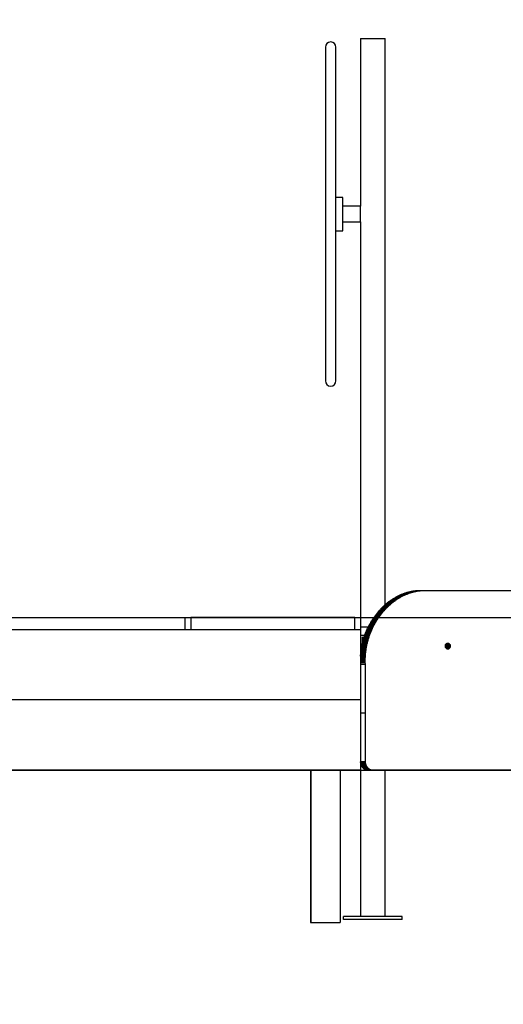
# Model space of a CAD drawing. Units: millimetres. Extents: x -6318 to 3441, y -6366 to 2977.
# Drawn here: x 388 to 1213, y -234 to 1448 of the extents above; entities that cross this region are included whole.
import ezdxf

# ---------------------------------------------------------------- set-up
doc = ezdxf.new("R2010")
doc.units = ezdxf.units.MM
doc.header["$PDSIZE"] = -1
doc.layers.add('размер', color=92, linetype='Continuous', lineweight=15)
doc.dimstyles.new('Размер М1.1', dxfattribs={"dimtxt": 300, "dimasz": 200, "dimexe": 1, "dimexo": 1, "dimgap": 50, "dimtad": 1, "dimdec": 0, "dimzin": 0, "dimtxsty": 'Standard', "dimcen": 2.5, "dimazin": 0, "dimtfac": 1, "dimtmove": 0, "dimatfit": 3, "dimfxl": 1, "dimtzin": 0, "dimarcsym": 0})

# ---------------------------------------------------------------- blocks, each defined once
blk = doc.blocks.new('*D6')
at = {"layer": 'Defpoints', "color": 0, "transparency": 16777216}
for p in [(-580.7, 427.4), (2510.5, 166.4), (3407.7, 166.4)]:
    blk.add_point(p, dxfattribs=at)
at = {"layer": 'размер', "color": 0, "lineweight": -2, "transparency": 16777216}
for p, q in [((3407.7, 627.4), (3407.7, 2977.4)), ((-579.7, 427.4), (3408.7, 427.4)), ((3407.7, 166.4), (3407.7, 427.4)), ((2511.5, 166.4), (3408.7, 166.4)), ((3407.7, -33.6), (3407.7, -233.6))]:
    blk.add_line(p, q, dxfattribs=at)
at = {"layer": 'размер', "color": 0, "transparency": 16777216}
for points in [[(3374.4, 627.4), (3441, 627.4), (3407.7, 427.4)], [(3374.4, -33.6), (3441, -33.6), (3407.7, 166.4)]]:
    blk.add_solid(points, dxfattribs=at)
at = {"layer": 'размер', "color": 0, "transparency": 16777216, "insert": (2857.7, 1902.4), "char_height": 700, "attachment_point": 5, "rotation": 90}
blk.add_mtext('260', dxfattribs=at)

msp = doc.modelspace()

# ---------------------------------------------------------------- linework, layer by layer
for p, q in [((969.4, 1416.4), (969.4, 1129.9)), ((969.4, 1416.4), (1011.4, 1416.4)), ((1011.4, 449), (1011.4, 1416.4)), ((909.4, 1401.4), (909.4, 831.4)), ((927.4, 831.4), (927.4, 1401.4)), ((939.4, 1144.9), (927.4, 1144.9)), ((939.4, 1087.9), (939.4, 1144.9)), ((969.4, 1129.9), (939.4, 1129.9)), ((969.4, 1116.4), (969.4, 1129.9)), ((969.4, 1102.9), (969.4, 1116.4)), ((939.4, 1102.9), (969.4, 1102.9)), ((969.4, 1102.9), (969.4, 427.4)), ((927.4, 1087.9), (939.4, 1087.9)), ((1051.5, 470.9), (1052.7, 471.3)), ((1052.7, 471.3), (1054, 471.5)), ((1052.7, 471.3), (1061.1, 471.3)), ((1054, 471.5), (1055.2, 471.8)), ((1054, 471.5), (1062.3, 471.5)), ((1055.2, 471.8), (1056.5, 472.1)), ((1055.2, 471.8), (1063.5, 471.8)), ((1056.5, 472.1), (1057.7, 472.3)), ((1056.5, 472.1), (1064.8, 472.1)), ((1057.7, 472.3), (1059, 472.5)), ((1057.7, 472.3), (1066, 472.3)), ((1059, 472.5), (1060.2, 472.7)), ((1059, 472.5), (1067.3, 472.5)), ((1059.8, 470.9), (1061.1, 471.3)), ((1060.2, 472.7), (1061.5, 472.9)), ((1060.2, 472.7), (1068.6, 472.7)), ((1061.1, 471.3), (1062.3, 471.5)), ((1061.5, 472.9), (1062.8, 473)), ((1061.5, 472.9), (1069.8, 472.9)), ((1062.3, 471.5), (1063.5, 471.8)), ((1062.8, 473), (1064, 473.1)), ((1062.8, 473), (1071.1, 473)), ((1063.5, 471.8), (1064.8, 472.1)), ((1064, 473.1), (1065.3, 473.2)), ((1064, 473.1), (1072.3, 473.1)), ((1064.8, 472.1), (1066, 472.3)), ((1065.3, 473.2), (1066.6, 473.3)), ((1065.3, 473.2), (1073.6, 473.2)), ((1066, 472.3), (1067.3, 472.5)), ((1066.6, 473.3), (1067.8, 473.4)), ((1066.6, 473.3), (1074.9, 473.3)), ((1067.3, 472.5), (1068.6, 472.7)), ((1067.8, 473.4), (1076.1, 473.4)), ((1067.8, 473.4), (1069.1, 473.4)), ((1068.6, 472.7), (1069.8, 472.9)), ((1069.1, 473.4), (1070.4, 473.5)), ((1069.1, 473.4), (1077.4, 473.4)), ((1069.8, 472.9), (1071.1, 473)), ((1070.4, 473.5), (1231.1, 473.6)), ((1070.4, 473.5), (1078.7, 473.5)), ((1071.1, 473), (1072.3, 473.1)), ((1072.3, 473.1), (1073.6, 473.2)), ((1073.6, 473.2), (1074.9, 473.3)), ((1074.9, 473.3), (1076.1, 473.4)), ((1076.1, 473.4), (1077.4, 473.4)), ((1077.4, 473.4), (1078.7, 473.5)), ((1078.7, 473.5), (1239.5, 473.6)), ((1016.7, 453.4), (1017.8, 454.3)), ((1017.8, 454.3), (1018.8, 455.1)), ((1017.8, 454.3), (1026.1, 454.3)), ((1018.8, 455.1), (1019.9, 455.9)), ((1018.8, 455.1), (1027.2, 455.1)), ((1019.9, 455.9), (1021, 456.6)), ((1019.9, 455.9), (1028.2, 455.9)), ((1021, 456.6), (1022.1, 457.4)), ((1021, 456.6), (1029.3, 456.6)), ((1022.1, 457.4), (1023.2, 458.1)), ((1022.1, 457.4), (1030.4, 457.4)), ((1023.2, 458.1), (1024.3, 458.9)), ((1023.2, 458.1), (1031.5, 458.1)), ((1024.3, 458.9), (1025.4, 459.6)), ((1024.3, 458.9), (1032.6, 458.9)), ((1025, 453.4), (1026.1, 454.3)), ((1025.4, 459.6), (1026.6, 460.3)), ((1025.4, 459.6), (1033.8, 459.6)), ((1026.1, 454.3), (1027.2, 455.1)), ((1026.6, 460.3), (1027.7, 461)), ((1026.6, 460.3), (1034.9, 460.3)), ((1027.2, 455.1), (1028.2, 455.9)), ((1027.7, 461), (1028.8, 461.6)), ((1027.7, 461), (1036, 461)), ((1028.2, 455.9), (1029.3, 456.6)), ((1028.8, 461.6), (1030, 462.3)), ((1028.8, 461.6), (1037.2, 461.6)), ((1029.3, 456.6), (1030.4, 457.4)), ((1030, 462.3), (1031.1, 462.9)), ((1030, 462.3), (1038.3, 462.3)), ((1030.4, 457.4), (1031.5, 458.1)), ((1031.1, 462.9), (1032.3, 463.5)), ((1031.1, 462.9), (1039.5, 462.9)), ((1031.5, 458.1), (1032.6, 458.9)), ((1032.3, 463.5), (1033.4, 464.1)), ((1032.3, 463.5), (1040.6, 463.5)), ((1032.6, 458.9), (1033.8, 459.6)), ((1033.4, 464.1), (1034.6, 464.7)), ((1033.4, 464.1), (1041.8, 464.1)), ((1033.8, 459.6), (1034.9, 460.3)), ((1034.6, 464.7), (1035.8, 465.2)), ((1034.6, 464.7), (1042.9, 464.7)), ((1034.9, 460.3), (1036, 461)), ((1035.8, 465.2), (1037, 465.8)), ((1035.8, 465.2), (1044.1, 465.2)), ((1036, 461), (1037.2, 461.6)), ((1037, 465.8), (1038.2, 466.3)), ((1037, 465.8), (1045.3, 465.8)), ((1037.2, 461.6), (1038.3, 462.3)), ((1038.2, 466.3), (1039.3, 466.8)), ((1038.2, 466.3), (1046.5, 466.3)), ((1038.3, 462.3), (1039.5, 462.9)), ((1039.3, 466.8), (1040.5, 467.3)), ((1039.3, 466.8), (1047.7, 466.8)), ((1039.5, 462.9), (1040.6, 463.5)), ((1040.5, 467.3), (1041.7, 467.8)), ((1040.5, 467.3), (1048.9, 467.3)), ((1040.6, 463.5), (1041.8, 464.1)), ((1041.7, 467.8), (1042.9, 468.3)), ((1041.7, 467.8), (1050.1, 467.8)), ((1041.8, 464.1), (1042.9, 464.7)), ((1042.9, 468.3), (1044.2, 468.7)), ((1042.9, 468.3), (1051.3, 468.3)), ((1042.9, 464.7), (1044.1, 465.2)), ((1044.1, 465.2), (1045.3, 465.8)), ((1044.2, 468.7), (1045.4, 469.1)), ((1044.2, 468.7), (1052.5, 468.7)), ((1045.3, 465.8), (1046.5, 466.3)), ((1045.4, 469.1), (1046.6, 469.5)), ((1045.4, 469.1), (1053.7, 469.1)), ((1046.5, 466.3), (1047.7, 466.8)), ((1046.6, 469.5), (1047.8, 469.9)), ((1046.6, 469.5), (1054.9, 469.5)), ((1047.7, 466.8), (1048.9, 467.3)), ((1047.8, 469.9), (1049, 470.3)), ((1047.8, 469.9), (1056.1, 469.9)), ((1048.9, 467.3), (1050.1, 467.8)), ((1049, 470.3), (1050.3, 470.6)), ((1049, 470.3), (1057.4, 470.3)), ((1050.1, 467.8), (1051.3, 468.3)), ((1050.3, 470.6), (1051.5, 470.9)), ((1050.3, 470.6), (1058.6, 470.6)), ((1051.3, 468.3), (1052.5, 468.7)), ((1051.5, 470.9), (1059.8, 470.9)), ((1052.5, 468.7), (1053.7, 469.1)), ((1053.7, 469.1), (1054.9, 469.5)), ((1054.9, 469.5), (1056.1, 469.9)), ((1056.1, 469.9), (1057.4, 470.3)), ((1057.4, 470.3), (1058.6, 470.6)), ((1058.6, 470.6), (1059.8, 470.9)), ((999.9, 437.3), (1000.8, 438.4)), ((1000.8, 438.4), (1001.7, 439.4)), ((1000.8, 438.4), (1009.1, 438.4)), ((1001.7, 439.4), (1002.7, 440.5)), ((1001.7, 439.4), (1010.1, 439.4)), ((1002.7, 440.5), (1003.6, 441.5)), ((1002.7, 440.5), (1011, 440.5)), ((1003.6, 441.5), (1004.6, 442.5)), ((1003.6, 441.5), (1011.9, 441.5)), ((1004.6, 442.5), (1005.5, 443.5)), ((1004.6, 442.5), (1012.9, 442.5)), ((1005.5, 443.5), (1006.5, 444.4)), ((1005.5, 443.5), (1013.8, 443.5)), ((1006.5, 444.4), (1007.5, 445.4)), ((1006.5, 444.4), (1014.8, 444.4)), ((1007.5, 445.4), (1008.5, 446.3)), ((1007.5, 445.4), (1015.8, 445.4)), ((1008.2, 437.3), (1009.1, 438.4)), ((1008.5, 446.3), (1009.5, 447.3)), ((1008.5, 446.3), (1016.8, 446.3)), ((1009.1, 438.4), (1010.1, 439.4)), ((1009.5, 447.3), (1010.5, 448.2)), ((1009.5, 447.3), (1017.8, 447.3)), ((1010.1, 439.4), (1011, 440.5)), ((1010.5, 448.2), (1011.5, 449.1)), ((1010.5, 448.2), (1018.8, 448.2)), ((1011, 440.5), (1011.9, 441.5)), ((1011.5, 449.1), (1012.5, 450)), ((1011.5, 449.1), (1019.8, 449.1)), ((1011.9, 441.5), (1012.9, 442.5)), ((1012.5, 450), (1013.6, 450.9)), ((1012.5, 450), (1020.8, 450)), ((1012.9, 442.5), (1013.8, 443.5)), ((1013.6, 450.9), (1014.6, 451.7)), ((1013.6, 450.9), (1021.9, 450.9)), ((1013.8, 443.5), (1014.8, 444.4)), ((1014.6, 451.7), (1015.6, 452.6)), ((1014.6, 451.7), (1022.9, 451.7)), ((1014.8, 444.4), (1015.8, 445.4)), ((1015.6, 452.6), (1016.7, 453.4)), ((1015.6, 452.6), (1024, 452.6)), ((1015.8, 445.4), (1016.8, 446.3)), ((1016.7, 453.4), (1025, 453.4)), ((1016.8, 446.3), (1017.8, 447.3)), ((1017.8, 447.3), (1018.8, 448.2)), ((1018.8, 448.2), (1019.8, 449.1)), ((1019.8, 449.1), (1020.8, 450)), ((1020.8, 450), (1021.9, 450.9)), ((1021.9, 450.9), (1022.9, 451.7)), ((1022.9, 451.7), (1024, 452.6)), ((1024, 452.6), (1025, 453.4)), ((669.5, 427.4), (669.5, 406.4)), ((669.5, 427.4), (679.5, 427.4)), ((679.5, 427.4), (679.5, 406.4)), ((959.4, 427.4), (679.5, 427.4)), ((959.4, 406.4), (959.4, 427.4)), ((959.4, 427.4), (969.4, 427.4)), ((969.4, 427.4), (969.4, 406.4)), ((987.5, 420.1), (988.3, 421.4)), ((988.3, 421.4), (989, 422.6)), ((988.3, 421.4), (996.6, 421.4)), ((989, 422.6), (989.8, 423.8)), ((989, 422.6), (997.4, 422.6)), ((989.8, 423.8), (990.6, 425)), ((989.8, 423.8), (998.1, 423.8)), ((990.6, 425), (991.4, 426.1)), ((990.6, 425), (998.9, 425)), ((991.4, 426.1), (992.2, 427.3)), ((991.4, 426.1), (999.7, 426.1)), ((992.2, 427.3), (993, 428.5)), ((992.2, 427.3), (1000.5, 427.3)), ((993, 428.5), (993.8, 429.6)), ((993, 428.5), (1001.3, 428.5)), ((993.8, 429.6), (994.7, 430.8)), ((993.8, 429.6), (1002.1, 429.6)), ((994.7, 430.8), (995.5, 431.9)), ((994.7, 430.8), (1003, 430.8)), ((995.5, 431.9), (996.4, 433)), ((995.5, 431.9), (1003.8, 431.9)), ((995.9, 420.1), (996.6, 421.4)), ((996.4, 433), (997.2, 434.1)), ((996.4, 433), (1004.7, 433)), ((996.6, 421.4), (997.4, 422.6)), ((997.2, 434.1), (998.1, 435.2)), ((997.2, 434.1), (1005.5, 434.1)), ((997.4, 422.6), (998.1, 423.8)), ((998.1, 435.2), (999, 436.3)), ((998.1, 435.2), (1006.4, 435.2)), ((998.1, 423.8), (998.9, 425)), ((998.9, 425), (999.7, 426.1)), ((999, 436.3), (999.9, 437.3)), ((999, 436.3), (1007.3, 436.3)), ((999.7, 426.1), (1000.5, 427.3)), ((999.9, 437.3), (1008.2, 437.3)), ((1000.5, 427.3), (1001.3, 428.5)), ((1001.3, 428.5), (1002.1, 429.6)), ((1002.1, 429.6), (1003, 430.8)), ((1003, 430.8), (1003.8, 431.9)), ((1003.8, 431.9), (1004.7, 433)), ((1004.7, 433), (1005.5, 434.1)), ((1005.5, 434.1), (1006.4, 435.2)), ((1006.4, 435.2), (1007.3, 436.3)), ((1007.3, 436.3), (1008.2, 437.3)), ((969.4, 406.4), (-730.6, 406.4)), ((959.4, 406.4), (679.5, 406.4)), ((969.4, 411.4), (982.7, 411.4)), ((969.4, 406.4), (969.4, 286.4)), ((979.1, 403.4), (979.6, 404.7)), ((979.6, 404.7), (980.2, 406)), ((979.6, 404.7), (988, 404.7)), ((980.2, 406), (980.8, 407.4)), ((980.2, 406), (988.5, 406)), ((980.8, 407.4), (981.4, 408.7)), ((980.8, 407.4), (989.1, 407.4)), ((981.4, 408.7), (982.1, 410)), ((981.4, 408.7), (989.8, 408.7)), ((982.1, 410), (982.7, 411.3)), ((982.1, 410), (990.4, 410)), ((982.7, 411.3), (983.3, 412.6)), ((982.7, 411.3), (991, 411.3)), ((983.3, 412.6), (984, 413.9)), ((983.3, 412.6), (991.7, 412.6)), ((984, 413.9), (984.7, 415.1)), ((984, 413.9), (992.3, 413.9)), ((984.7, 415.1), (985.4, 416.4)), ((984.7, 415.1), (993, 415.1)), ((985.4, 416.4), (986.1, 417.7)), ((985.4, 416.4), (993.7, 416.4)), ((986.1, 417.7), (986.8, 418.9)), ((986.1, 417.7), (994.4, 417.7)), ((986.8, 418.9), (987.5, 420.1)), ((986.8, 418.9), (995.1, 418.9)), ((987.4, 403.4), (988, 404.7)), ((987.5, 420.1), (995.9, 420.1)), ((988, 404.7), (988.5, 406)), ((988.5, 406), (989.1, 407.4)), ((989.1, 407.4), (989.8, 408.7)), ((989.8, 408.7), (990.4, 410)), ((990.4, 410), (991, 411.3)), ((991, 411.3), (991.7, 412.6)), ((991.7, 412.6), (992.3, 413.9)), ((992.3, 413.9), (993, 415.1)), ((993, 415.1), (993.7, 416.4)), ((993.7, 416.4), (994.4, 417.7)), ((994.4, 417.7), (995.1, 418.9)), ((995.1, 418.9), (995.9, 420.1)), ((976.4, 396.4), (969.4, 396.4)), ((972.4, 393.4), (975.4, 393.4)), ((972.4, 393.4), (972.4, 382.4)), ((973.4, 386.6), (973.8, 388.1)), ((973.8, 388.1), (974.2, 389.5)), ((973.8, 388.1), (982.1, 388.1)), ((974.2, 389.5), (974.6, 390.9)), ((974.2, 389.5), (982.5, 389.5)), ((974.6, 390.9), (975, 392.3)), ((974.6, 390.9), (982.9, 390.9)), ((975, 392.3), (975.5, 393.7)), ((975, 392.3), (983.4, 392.3)), ((975.5, 393.7), (976, 395.1)), ((975.5, 393.7), (983.8, 393.7)), ((976, 395.1), (976.4, 396.5)), ((976, 395.1), (984.3, 395.1)), ((976.4, 396.5), (976.9, 397.9)), ((976.4, 396.5), (984.8, 396.5)), ((976.9, 397.9), (977.4, 399.3)), ((976.9, 397.9), (985.3, 397.9)), ((977.4, 399.3), (978, 400.7)), ((977.4, 399.3), (985.8, 399.3)), ((978, 400.7), (978.5, 402)), ((978, 400.7), (986.3, 400.7)), ((978.5, 402), (979.1, 403.4)), ((978.5, 402), (986.8, 402)), ((979.1, 403.4), (987.4, 403.4)), ((981.7, 386.6), (982.1, 388.1)), ((982.1, 388.1), (982.5, 389.5)), ((982.5, 389.5), (982.9, 390.9)), ((982.9, 390.9), (983.4, 392.3)), ((983.4, 392.3), (983.8, 393.7)), ((983.8, 393.7), (984.3, 395.1)), ((984.3, 395.1), (984.8, 396.5)), ((984.8, 396.5), (985.3, 397.9)), ((985.3, 397.9), (985.8, 399.3)), ((985.8, 399.3), (986.3, 400.7)), ((986.3, 400.7), (986.8, 402)), ((986.8, 402), (987.4, 403.4)), ((970, 369), (970.2, 370.5)), ((970.2, 370.5), (970.4, 372)), ((970.2, 370.5), (978.5, 370.5)), ((970.4, 372), (970.6, 373.5)), ((970.4, 372), (978.7, 372)), ((970.6, 373.5), (970.9, 375)), ((970.6, 373.5), (979, 373.5)), ((970.9, 375), (971.1, 376.4)), ((970.9, 375), (979.2, 375)), ((971.1, 376.4), (971.4, 377.9)), ((971.1, 376.4), (979.5, 376.4)), ((971.4, 377.9), (971.7, 379.4)), ((971.4, 377.9), (979.7, 377.9)), ((971.7, 379.4), (972, 380.8)), ((971.7, 379.4), (980, 379.4)), ((972, 380.8), (972.3, 382.3)), ((972, 380.8), (980.3, 380.8)), ((972.3, 382.3), (972.7, 383.8)), ((972.3, 382.3), (980.6, 382.3)), ((972.7, 383.8), (973, 385.2)), ((972.7, 383.8), (981, 383.8)), ((973, 385.2), (973.4, 386.6)), ((973, 385.2), (981.3, 385.2)), ((973.4, 386.6), (981.7, 386.6)), ((978.3, 369), (978.5, 370.5)), ((978.5, 370.5), (978.7, 372)), ((978.7, 372), (979, 373.5)), ((979, 373.5), (979.2, 375)), ((979.2, 375), (979.5, 376.4)), ((979.5, 376.4), (979.7, 377.9)), ((979.7, 377.9), (980, 379.4)), ((980, 379.4), (980.3, 380.8)), ((980.3, 380.8), (980.6, 382.3)), ((980.6, 382.3), (981, 383.8)), ((981, 383.8), (981.3, 385.2)), ((981.3, 385.2), (981.7, 386.6)), ((1114.1, 378.4), (1114.2, 379.4)), ((1114.1, 377.9), (1114.1, 378.4)), ((1114.1, 378.4), (1122.4, 378.4)), ((1114.2, 377.4), (1114.1, 377.9)), ((1114.2, 379.4), (1114.3, 379.9)), ((1114.2, 379.4), (1122.4, 379.4)), ((1114.2, 378.9), (1122.4, 378.9)), ((1114.3, 376.9), (1114.2, 377.4)), ((1114.2, 377.4), (1122.4, 377.4)), ((1114.3, 379.9), (1114.4, 380.4)), ((1114.3, 379.9), (1122.3, 379.9)), ((1114.4, 376.5), (1114.3, 376.9)), ((1114.3, 376.9), (1122.3, 376.9)), ((1114.4, 380.4), (1114.6, 380.8)), ((1114.4, 380.4), (1122.1, 380.4)), ((1114.6, 376), (1114.4, 376.5)), ((1114.4, 376.5), (1122.1, 376.5)), ((1114.6, 380.8), (1114.8, 381.2)), ((1114.6, 380.8), (1121.9, 380.8)), ((1114.8, 375.6), (1114.6, 376)), ((1114.6, 376), (1121.9, 376)), ((1114.8, 381.2), (1115.1, 381.6)), ((1114.8, 381.2), (1121.7, 381.2)), ((1115.1, 375.2), (1114.8, 375.6)), ((1114.8, 375.6), (1121.7, 375.6)), ((1115.1, 381.6), (1115.3, 381.9)), ((1115.1, 381.6), (1121.5, 381.6)), ((1115.3, 374.9), (1115.1, 375.2)), ((1115.1, 375.2), (1121.5, 375.2)), ((1115.3, 381.9), (1115.6, 382.3)), ((1115.3, 381.9), (1121.2, 381.9)), ((1115.6, 374.6), (1115.3, 374.9)), ((1115.3, 374.9), (1121.2, 374.9)), ((1115.6, 382.3), (1116, 382.6)), ((1115.6, 382.3), (1120.9, 382.3)), ((1116, 374.3), (1115.6, 374.6)), ((1115.6, 374.6), (1120.9, 374.6)), ((1116, 382.6), (1116.3, 382.8)), ((1116, 382.6), (1120.6, 382.6)), ((1116.3, 374), (1116, 374.3)), ((1116, 374.3), (1120.6, 374.3)), ((1116.3, 382.8), (1116.7, 383)), ((1116.3, 382.8), (1120.3, 382.8)), ((1116.7, 373.8), (1116.3, 374)), ((1116.3, 374), (1120.3, 374)), ((1116.7, 383), (1117, 383.2)), ((1116.7, 383), (1119.9, 383)), ((1117, 373.6), (1116.7, 373.8)), ((1116.7, 373.8), (1119.9, 373.8)), ((1117, 383.2), (1117.4, 383.3)), ((1117, 383.2), (1119.5, 383.2)), ((1117.4, 373.5), (1117, 373.6)), ((1117, 373.6), (1119.5, 373.6)), ((1117.4, 383.3), (1117.9, 383.4)), ((1117.4, 383.3), (1119.1, 383.3)), ((1118.3, 373.4), (1117.4, 373.5)), ((1117.4, 373.5), (1119.1, 373.5)), ((1117.9, 383.4), (1118.3, 383.4)), ((1118.1, 373.4), (1118.7, 373.4)), ((1118.3, 383.4), (1119.1, 383.3)), ((1118.7, 373.4), (1118.3, 373.4)), ((1119.1, 373.5), (1118.7, 373.4)), ((1119.1, 383.3), (1119.5, 383.2)), ((1119.5, 373.6), (1119.1, 373.5)), ((1119.5, 383.2), (1119.9, 383)), ((1119.9, 373.8), (1119.5, 373.6)), ((1119.9, 383), (1120.3, 382.8)), ((1120.3, 374), (1119.9, 373.8)), ((1120.3, 382.8), (1120.6, 382.6)), ((1120.6, 374.3), (1120.3, 374)), ((1120.6, 382.6), (1120.9, 382.3)), ((1120.9, 374.6), (1120.6, 374.3)), ((1120.9, 382.3), (1121.2, 381.9)), ((1121.2, 374.9), (1120.9, 374.6)), ((1121.2, 381.9), (1121.5, 381.6)), ((1121.5, 375.2), (1121.2, 374.9)), ((1121.5, 381.6), (1121.7, 381.2)), ((1121.7, 375.6), (1121.5, 375.2)), ((1121.7, 381.2), (1121.9, 380.8)), ((1121.9, 376), (1121.7, 375.6)), ((1121.9, 380.8), (1122.1, 380.4)), ((1122.1, 376.5), (1121.9, 376)), ((1122.1, 380.4), (1122.3, 379.9)), ((1122.3, 376.9), (1122.1, 376.5)), ((1122.3, 379.9), (1122.4, 379.4)), ((1122.4, 377.4), (1122.3, 376.9)), ((1122.4, 379.4), (1122.4, 378.9)), ((1122.4, 378.9), (1122.4, 378.4)), ((1122.4, 378.4), (1122.4, 377.4)), ((969.4, 361.4), (969.5, 362.9)), ((969.4, 361.3), (969.4, 361.4)), ((969.4, 361.4), (977.7, 361.4)), ((969.4, 359.9), (977.6, 359.9)), ((969.4, 358.3), (977.5, 358.3)), ((969.4, 356.8), (977.5, 356.8)), ((969.4, 355.3), (977.5, 355.3)), ((969.4, 353.7), (977.5, 353.7)), ((969.5, 362.9), (969.6, 364.4)), ((969.5, 362.9), (977.8, 362.9)), ((969.6, 364.4), (969.7, 366)), ((969.6, 364.4), (977.9, 364.4)), ((969.7, 366), (969.9, 367.5)), ((969.7, 366), (978, 366)), ((969.9, 367.5), (970, 369)), ((969.9, 367.5), (978.2, 367.5)), ((970, 369), (978.3, 369)), ((977.5, 358.3), (977.6, 359.9)), ((977.5, 356.8), (977.5, 358.3)), ((977.5, 355.3), (977.5, 356.8)), ((977.5, 353.7), (977.5, 355.3)), ((977.5, 352.2), (977.5, 353.7)), ((977.6, 359.9), (977.7, 361.4)), ((977.7, 361.4), (977.8, 362.9)), ((977.8, 362.9), (977.9, 364.4)), ((977.9, 364.4), (978, 366)), ((978, 366), (978.2, 367.5)), ((978.2, 367.5), (978.3, 369)), ((969.4, 352.2), (977.5, 352.2)), ((969.4, 350.6), (977.5, 350.6)), ((969.4, 347.5), (977.6, 347.5)), ((977.5, 350.6), (977.5, 352.2)), ((977.6, 347.5), (977.5, 350.6)), ((977.7, 264.3), (977.6, 347.5)), ((969.4, 286.4), (-730.6, 286.4)), ((969.4, 286.4), (969.4, 166.4)), ((969.4, 264.3), (977.7, 264.3)), ((977.6, 181.2), (977.7, 264.3)), ((969.4, 181.2), (977.6, 181.2)), ((969.4, 180.5), (977.7, 180.5)), ((969.4, 179.9), (969.4, 180.4)), ((969.4, 179.9), (977.7, 179.9)), ((969.5, 179.2), (969.4, 179.9)), ((969.5, 179.2), (977.8, 179.2)), ((969.6, 178.5), (969.5, 179.2)), ((969.6, 178.5), (977.9, 178.5)), ((969.7, 177.9), (969.6, 178.5)), ((969.7, 177.9), (978, 177.9)), ((969.8, 177.2), (969.7, 177.9)), ((969.8, 177.2), (978.2, 177.2)), ((970, 176.6), (969.8, 177.2)), ((970, 176.6), (978.3, 176.6)), ((970.2, 176), (970, 176.6)), ((970.2, 176), (978.5, 176)), ((970.4, 175.4), (970.2, 176)), ((970.4, 175.4), (978.7, 175.4)), ((970.7, 174.8), (970.4, 175.4)), ((970.7, 174.8), (979, 174.8)), ((970.9, 174.2), (970.7, 174.8)), ((970.9, 174.2), (979.2, 174.2)), ((971.2, 173.6), (970.9, 174.2)), ((971.2, 173.6), (979.5, 173.6)), ((971.5, 173), (971.2, 173.6)), ((971.5, 173), (979.8, 173)), ((971.8, 172.5), (971.5, 173)), ((971.8, 172.5), (980.1, 172.5)), ((972.1, 171.9), (971.8, 172.5)), ((972.1, 171.9), (980.5, 171.9)), ((972.5, 171.4), (972.1, 171.9)), ((972.5, 171.4), (980.8, 171.4)), ((972.9, 170.9), (972.5, 171.4)), ((972.9, 170.9), (981.2, 170.9)), ((973.3, 170.5), (972.9, 170.9)), ((973.3, 170.5), (981.6, 170.5)), ((973.7, 170), (973.3, 170.5)), ((973.7, 170), (982, 170)), ((974.1, 169.6), (973.7, 170)), ((974.1, 169.6), (982.4, 169.6)), ((974.5, 169.2), (974.1, 169.6)), ((974.5, 169.2), (982.8, 169.2)), ((975, 168.8), (974.5, 169.2)), ((975, 168.8), (983.3, 168.8)), ((975.4, 168.4), (975, 168.8)), ((975.4, 168.4), (983.8, 168.4)), ((975.9, 168.1), (975.4, 168.4)), ((977.7, 180.5), (977.6, 181.2)), ((977.7, 179.9), (977.7, 180.5)), ((977.8, 179.2), (977.7, 179.9)), ((977.9, 178.5), (977.8, 179.2)), ((978, 177.9), (977.9, 178.5)), ((978.2, 177.2), (978, 177.9)), ((978.3, 176.6), (978.2, 177.2)), ((978.5, 176), (978.3, 176.6)), ((978.7, 175.4), (978.5, 176)), ((979, 174.8), (978.7, 175.4)), ((979.2, 174.2), (979, 174.8)), ((979.5, 173.6), (979.2, 174.2)), ((979.8, 173), (979.5, 173.6)), ((980.1, 172.5), (979.8, 173)), ((980.5, 171.9), (980.1, 172.5)), ((980.8, 171.4), (980.5, 171.9)), ((981.2, 170.9), (980.8, 171.4)), ((981.6, 170.5), (981.2, 170.9)), ((982, 170), (981.6, 170.5)), ((982.4, 169.6), (982, 170)), ((982.8, 169.2), (982.4, 169.6)), ((983.3, 168.8), (982.8, 169.2)), ((983.8, 168.4), (983.3, 168.8)), ((984.2, 168.1), (983.8, 168.4)), ((-2702.2, 166.4), (2738.9, 166.4)), ((969.4, 166.4), (-730.6, 166.4)), ((884.2, 166.4), (884.2, -93.6)), ((884.4, 166.4), (884.4, -93.6)), ((934.4, 166.4), (934.4, -93.6)), ((969.4, 166.4), (969.4, -83.6)), ((975.9, 168.1), (984.2, 168.1)), ((976.4, 167.7), (975.9, 168.1)), ((976.4, 167.7), (984.7, 167.7)), ((976.9, 167.5), (976.4, 167.7)), ((976.9, 167.5), (985.2, 167.5)), ((977.4, 167.2), (976.9, 167.5)), ((977.4, 167.2), (985.7, 167.2)), ((977.9, 167), (977.4, 167.2)), ((977.9, 167), (986.3, 167)), ((978.5, 166.8), (977.9, 167)), ((978.5, 166.8), (986.8, 166.8)), ((979, 166.6), (978.5, 166.8)), ((979, 166.6), (987.3, 166.6)), ((980.1, 166.4), (979, 166.6)), ((980.1, 166.4), (988.5, 166.4)), ((984.7, 167.7), (984.2, 168.1)), ((985.2, 167.5), (984.7, 167.7)), ((985.7, 167.2), (985.2, 167.5)), ((986.3, 167), (985.7, 167.2)), ((986.8, 166.8), (986.3, 167)), ((987.3, 166.6), (986.8, 166.8)), ((988.5, 166.4), (987.3, 166.6)), ((1498, 166.4), (988.5, 166.4)), ((1011.4, -83.6), (1011.4, 166.4)), ((940.4, -88.6), (940.4, -83.6)), ((1040.4, -83.6), (940.4, -83.6)), ((1040.4, -88.6), (1040.4, -83.6)), ((884.2, -93.6), (884.4, -93.6)), ((884.4, -93.6), (934.4, -93.6)), ((1040.4, -88.6), (940.4, -88.6))]:
    msp.add_line(p, q)
for centre, start, end in [((918.4, 1401.4), 0, 180), ((918.4, 831.4), 180, 0)]:
    msp.add_arc(centre, 9, start, end)

# ---------------------------------------------------------------- dimensions: what is measured, and where the dimension line sits
at = {"layer": 'размер'}
dim = msp.add_linear_dim(base=(3407.7, 166.4), p1=(-580.7, 427.4), p2=(2510.5, 166.4), angle=90, text='260', dimstyle='Размер М1.1', override={"dimtxt": 700, "dimgap": 200}, dxfattribs=at)
dim.commit()
dim.dimension.update_dxf_attribs({"geometry": '*D6', "text_midpoint": (3407.7, 1902.4), "dimtype": 160})

doc.saveas('drawing.dxf')
